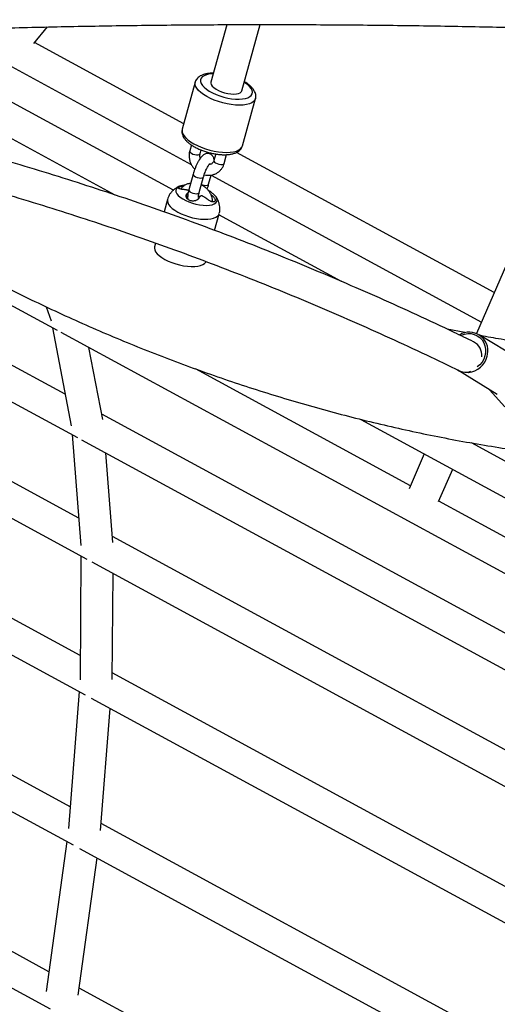
# Paper-space layout '_Dimetric' of a CAD drawing. Units: millimetres. Extents: x -4988 to 5265, y -5065 to 5287.
# Drawn here: x -1655 to -1388, y -2381 to -1829 of the extents above; entities that cross this region are included whole.
import ezdxf

# ---------------------------------------------------------------- set-up
doc = ezdxf.new("R2010")
doc.units = ezdxf.units.MM

psp = doc.layouts.new('_Dimetric')

# ---------------------------------------------------------------- linework, layer by layer
at = {"color": 7, "linetype": 'Continuous', "lineweight": 25}
for p, q in [((-1647.32, -1842.58), (-1639.56, -1833.37)), ((-1539.26, -1832.1), (-1548.12, -1864.31)), ((-1530.76, -1869.08), (-1520.58, -1832.04)), ((-1325.91, -1835.17), (-1399.48, -2004.99)), ((-1569.11, -1924.72), (-1731.87, -1836.22)), ((-1563.32, -1887.55), (-1646.88, -1842.06)), ((-1659.82, -1855.51), (-1559.1, -1910.34)), ((-1556.92, -1864.25), (-1564.18, -1890.66)), ((-1703.47, -1872.15), (-1601.81, -1927.43)), ((-1530.43, -1899.94), (-1523.17, -1873.53)), ((-1629.69, -2039.06), (-1924.14, -1879)), ((-1854.47, -1883.46), (-1634.16, -2003.23)), ((-1938.82, -1891.5), (-1622.87, -2063.26)), ((-1621.25, -2185.35), (-2143.08, -1901.68)), ((-1559.07, -1899.43), (-1560, -1902.82)), ((-1554.22, -1904.41), (-1553.62, -1902.26)), ((-1545.43, -1904.5), (-1546.45, -1908.19)), ((-1540.66, -1909.78), (-1539.31, -1904.87)), ((-1389.58, -1982.14), (-1533.8, -1903.62)), ((-2161.73, -1912.03), (-1618.42, -2207.37)), ((-1622.1, -2108.4), (-1982.77, -1912.34)), ((-2013.99, -1915.86), (-1617.62, -2131.33)), ((-1558.05, -1915.76), (-1560.47, -1924.56)), ((-1554.69, -1926.15), (-1552.27, -1917.35)), ((-1549.39, -1921.47), (-1547.96, -1916.28)), ((-1547.99, -1916.39), (-1396.76, -1998.72)), ((-1561.5, -1929.44), (-1561.11, -1928.02)), ((-1550.03, -1924.61), (-1549.72, -1924.8)), ((-1548.12, -1927.24), (-1547.69, -1927.52)), ((-1572.42, -1929.97), (-1574.34, -1936.95)), ((-1546.07, -1947.3), (-1543.49, -1937.93)), ((-1475.09, -1975.84), (-1543.66, -1938.56)), ((-1579.12, -1954.35), (-1579.69, -1956.42)), ((-2223.1, -1966.37), (-1625.27, -2291.34)), ((-1640.25, -1990.1), (-1637.59, -1998)), ((-1636.84, -2001.77), (-1626.31, -2056.73)), ((-1632.18, -2004.3), (-1241.34, -2216.78)), ((-1405.93, -2004.55), (-1415.97, -2002.56)), ((-1375.83, -2019.29), (-1398.04, -2005.71)), ((-1638.78, -2362.34), (-2273.93, -2017.09)), ((-1608.66, -2053.18), (-1616.38, -2012.89)), ((-2292.29, -2027.6), (-1638.16, -2383.16)), ((-1436.41, -2090.24), (-1556.73, -2024.83)), ((-1409.92, -2025.41), (-1387.83, -2038.92)), ((-1392.2, -2036.56), (-1383.79, -2045.91)), ((-1391.93, -2036.7), (-1391.32, -2036.78)), ((-1383.53, -2046.05), (-1391.93, -2036.7)), ((-1204.57, -2270.17), (-1609.24, -2050.18)), ((-1464.23, -2053.08), (-1306.1, -2139.05)), ((-1625.86, -2061.64), (-1620.87, -2123.72)), ((-1620.47, -2064.56), (-1180.68, -2303.64)), ((-1351.93, -2093.64), (-1402.27, -2066.28)), ((-1602.94, -2122.06), (-1606.97, -2071.9)), ((-1428.68, -2072.4), (-1437.17, -2091.99)), ((-1420.65, -2099.15), (-1412.81, -2081.04)), ((-1273.23, -2178.95), (-1420.53, -2098.87)), ((-1142.87, -2368.92), (-1603.22, -2118.67)), ((-1626.87, -2269.99), (-1887.81, -2128.14)), ((-1620.84, -2129.58), (-1621.36, -2198.88)), ((-1614.8, -2132.86), (-1124.16, -2399.58)), ((-1603.35, -2198.75), (-1602.91, -2139.32)), ((-1086.91, -2475.82), (-1603.33, -2195.09)), ((-1621.8, -2205.54), (-1627.82, -2282.13)), ((-1615.19, -2209.13), (-1071.83, -2504.5)), ((-1609.86, -2283.23), (-1604.48, -2214.95)), ((-1322.72, -2435.32), (-1609.55, -2279.4)), ((-1628.75, -2289.45), (-1640.3, -2373.36)), ((-1621.62, -2293.33), (-1023.73, -2618.33)), ((-1622.42, -2375.45), (-1611.84, -2298.64)), ((-990.19, -2714.9), (-1621.88, -2371.53))]:
    psp.add_line(p, q, dxfattribs=at)
at = {"color": 8, "linetype": 'Continuous', "lineweight": 25}
for p, q in [((-1561.95, -1928.13), (-1561.64, -1926.99)), ((-1561.53, -1929.41), (-1561.09, -1927.81)), ((-1547.8, -1927.93), (-1547.69, -1927.52)), ((-1393.45, -2017.68), (-1393.24, -2016.63))]:
    psp.add_line(p, q, dxfattribs=at)
at = {"color": 8, "linetype": 'Continuous', "lineweight": 25, "flags": 128}
for points in [[(-1552.99, -1861.32), (-1553.64, -1862.1), (-1553.96, -1862.99), (-1553.94, -1863.96), (-1553.57, -1864.99), (-1552.88, -1866.07), (-1551.87, -1867.16), (-1550.57, -1868.24), (-1549.01, -1869.28), (-1547.22, -1870.26), (-1545.26, -1871.16), (-1543.15, -1871.95), (-1540.96, -1872.62), (-1538.73, -1873.16), (-1536.52, -1873.54), (-1534.38, -1873.76), (-1532.36, -1873.81), (-1530.5, -1873.7), (-1528.85, -1873.42), (-1527.45, -1872.98), (-1526.33, -1872.4), (-1525.52, -1871.69), (-1525.03, -1870.85), (-1524.88, -1869.92), (-1525.08, -1868.92), (-1525.61, -1867.86), (-1526.46, -1866.77), (-1527.62, -1865.68), (-1529.05, -1864.62), (-1529.46, -1864.36)], [(-1523.17, -1873.52), (-1523.51, -1874.31), (-1524.23, -1875.16), (-1525.27, -1875.87), (-1526.61, -1876.44), (-1528.23, -1876.86), (-1530.09, -1877.11), (-1532.15, -1877.2), (-1534.36, -1877.12), (-1536.7, -1876.87), (-1539.1, -1876.46), (-1541.53, -1875.89), (-1543.92, -1875.19), (-1546.23, -1874.35), (-1548.42, -1873.4), (-1550.43, -1872.36), (-1552.24, -1871.25), (-1553.8, -1870.1), (-1555.07, -1868.92), (-1556.04, -1867.73), (-1556.69, -1866.57), (-1557, -1865.46), (-1556.96, -1864.42), (-1556.93, -1864.31)], [(-1564.18, -1890.66), (-1564.22, -1890.83), (-1564.26, -1891.87), (-1563.95, -1892.98), (-1563.31, -1894.14), (-1562.34, -1895.32), (-1561.06, -1896.5), (-1559.5, -1897.66), (-1557.7, -1898.77), (-1555.68, -1899.81), (-1553.49, -1900.75), (-1551.18, -1901.59), (-1548.79, -1902.3), (-1546.37, -1902.86), (-1543.96, -1903.27), (-1541.63, -1903.52), (-1539.41, -1903.6), (-1537.35, -1903.52), (-1535.49, -1903.26), (-1533.88, -1902.84), (-1532.54, -1902.27), (-1531.49, -1901.56), (-1530.77, -1900.72), (-1530.43, -1899.94)], [(-1560, -1902.82), (-1559.99, -1903.15), (-1559.66, -1903.64), (-1559.03, -1904.13), (-1558.17, -1904.55)], [(-1558.17, -1904.55), (-1557.18, -1904.86), (-1556.18, -1905.02), (-1555.29, -1905.01), (-1554.62, -1904.84), (-1554.26, -1904.51), (-1554.21, -1904.4)], [(-1546.45, -1908.19), (-1546.43, -1908.52), (-1546.11, -1909.01), (-1545.48, -1909.5), (-1544.62, -1909.92)], [(-1544.62, -1909.92), (-1543.63, -1910.23), (-1542.63, -1910.39), (-1541.74, -1910.38), (-1541.07, -1910.2), (-1540.7, -1909.88), (-1540.66, -1909.78)], [(-1558.05, -1915.76), (-1558.07, -1915.86), (-1557.92, -1916.33), (-1557.43, -1916.83), (-1556.68, -1917.29), (-1555.73, -1917.66), (-1554.72, -1917.9), (-1553.77, -1917.98), (-1552.98, -1917.88), (-1552.45, -1917.63), (-1552.27, -1917.35)], [(-1553.43, -1921.58), (-1552.85, -1921.79), (-1551.84, -1922.02), (-1550.88, -1922.1), (-1550.09, -1922.01), (-1549.57, -1921.75), (-1549.39, -1921.47)], [(-1560.47, -1924.56), (-1560.49, -1924.67), (-1560.34, -1925.13), (-1559.86, -1925.63), (-1559.1, -1926.09), (-1558.16, -1926.46), (-1557.14, -1926.7), (-1556.19, -1926.78), (-1555.4, -1926.68), (-1554.87, -1926.43), (-1554.69, -1926.15)], [(-1572.41, -1929.97), (-1572.51, -1930.72), (-1572.31, -1931.73), (-1571.78, -1932.78), (-1570.93, -1933.87), (-1569.77, -1934.96), (-1568.34, -1936.02), (-1566.66, -1937.04), (-1564.78, -1937.98), (-1562.73, -1938.83), (-1560.58, -1939.56), (-1558.36, -1940.17), (-1556.14, -1940.62), (-1553.95, -1940.92), (-1551.86, -1941.06), (-1549.92, -1941.03), (-1548.16, -1940.83), (-1546.63, -1940.48), (-1545.37, -1939.97), (-1544.4, -1939.32)], [(-1544.4, -1939.32), (-1543.75, -1938.54), (-1543.49, -1937.93)], [(-1408.36, -2006.17), (-1407.98, -2005.98), (-1406.21, -2005.34), (-1404.37, -2005.05), (-1402.54, -2005.1), (-1400.76, -2005.5), (-1399.11, -2006.24), (-1397.64, -2007.28), (-1396.39, -2008.6), (-1395.42, -2010.15), (-1394.75, -2011.88), (-1394.41, -2013.72), (-1394.4, -2015.62), (-1394.74, -2017.51), (-1395.4, -2019.33), (-1396.37, -2021.01), (-1397.61, -2022.49), (-1399.06, -2023.72)], [(-1406.03, -2026.74), (-1404.08, -2026.8), (-1403.95, -2026.79)]]:
    psp.add_lwpolyline(points, dxfattribs=at)
at = {"color": 7, "linetype": 'Continuous', "lineweight": 25, "flags": 128}
for points in [[(-1548.12, -1864.31), (-1548.17, -1864.84), (-1547.93, -1865.65), (-1547.35, -1866.51), (-1546.44, -1867.37), (-1545.25, -1868.21), (-1543.82, -1868.98), (-1542.2, -1869.66), (-1540.48, -1870.22), (-1538.71, -1870.63), (-1536.98, -1870.89), (-1535.34, -1870.97), (-1533.87, -1870.87), (-1532.63, -1870.61), (-1531.67, -1870.18), (-1531.03, -1869.61), (-1530.76, -1869.08)], [(-1564.04, -1922.14), (-1564.9, -1922.32), (-1566.1, -1922.76), (-1567, -1923.34), (-1567.57, -1924.05), (-1567.79, -1924.87), (-1567.67, -1925.77), (-1567.19, -1926.73), (-1566.38, -1927.72), (-1565.26, -1928.7), (-1563.87, -1929.65), (-1562.24, -1930.54), (-1560.43, -1931.34), (-1558.49, -1932.02), (-1556.49, -1932.57), (-1554.47, -1932.97), (-1552.51, -1933.21), (-1550.66, -1933.28), (-1548.98, -1933.18), (-1547.51, -1932.9), (-1546.32, -1932.47), (-1545.42, -1931.89), (-1545.42, -1931.89)], [(-1545.42, -1931.89), (-1544.85, -1931.17), (-1544.63, -1930.36), (-1544.75, -1929.45), (-1545.23, -1928.49), (-1546.04, -1927.51), (-1546.68, -1926.92)], [(-1579.69, -1956.42), (-1579.78, -1957.17), (-1579.59, -1958.18), (-1579.06, -1959.24), (-1578.2, -1960.32), (-1577.05, -1961.41), (-1575.61, -1962.47), (-1573.93, -1963.49), (-1572.05, -1964.43), (-1570.01, -1965.28), (-1567.85, -1966.02), (-1565.64, -1966.62), (-1563.41, -1967.07), (-1561.23, -1967.38), (-1559.14, -1967.51), (-1557.19, -1967.48), (-1555.44, -1967.29), (-1553.91, -1966.93), (-1552.64, -1966.42), (-1551.68, -1965.77)], [(-1551.68, -1965.77), (-1551.02, -1964.99), (-1550.94, -1964.83)]]:
    psp.add_lwpolyline(points, dxfattribs=at)
at = {"color": 8, "linetype": 'Continuous', "lineweight": 25}
for centre, radius, start, end in [((-1547.24, -1869.89), 10.31, 87.6402, 123.8835), ((-1561.72, -1928.66), 0.807, 285.5392, 337.0943)]:
    psp.add_arc(centre, radius, start, end, dxfattribs=at)
at = {"color": 7, "linetype": 'Continuous', "lineweight": 25}
for centre, radius, start, end in [((-1403.53, -2014.71), 10.46, 349.4516, 121.6598), ((-1404.9, -2017.21), 8.44, 354.2735, 63.0948), ((-1405.07, -2014.9), 11.95, 275.4033, 346.545), ((-1404.79, -2016.73), 10.08, 238.5942, 262.923), ((-1405.42, -2018.46), 8.21, 244.5354, 290.0695), ((-1391.87, -2036.25), 0.458, 167.7473, 261.5524)]:
    psp.add_arc(centre, radius, start, end, dxfattribs=at)
for points, knots in [([(-857.55, -1849.71), (-864.68, -1848.97), (-885.37, -1846.81), (-919.51, -1843.44), (-959.92, -1839.68), (-1000.2, -1836.18), (-1040.33, -1832.93), (-1080.33, -1829.94), (-1120.19, -1827.2), (-1159.9, -1824.73), (-1199.48, -1822.51), (-1238.91, -1820.54), (-1278.2, -1818.83), (-1317.34, -1817.38), (-1356.34, -1816.19), (-1395.2, -1815.25), (-1433.9, -1814.57), (-1472.46, -1814.15), (-1510.87, -1813.98), (-1549.13, -1814.07), (-1587.23, -1814.42), (-1625.19, -1815.02), (-1662.99, -1815.89), (-1700.65, -1817), (-1738.14, -1818.38), (-1775.49, -1820.01), (-1812.67, -1821.9), (-1847.35, -1823.89), (-1869.57, -1825.37), (-1879.51, -1826.03)], [0, 0, 0, 0, 0.019987, 0.057961, 0.095935, 0.133909, 0.171882, 0.209856, 0.247829, 0.285802, 0.323775, 0.361748, 0.399721, 0.437693, 0.475665, 0.513637, 0.551608, 0.58958, 0.627551, 0.665521, 0.703492, 0.741462, 0.779432, 0.817401, 0.85537, 0.893339, 0.931308, 0.969275, 1, 1, 1, 1]), ([(-1878.59, -1843.99), (-1873.98, -1843.68), (-1857.13, -1842.55), (-1827.92, -1840.78), (-1790.92, -1838.78), (-1753.75, -1837.05), (-1716.43, -1835.56), (-1678.96, -1834.34), (-1641.33, -1833.36), (-1603.55, -1832.65), (-1565.61, -1832.19), (-1527.53, -1831.99), (-1489.29, -1832.05), (-1450.91, -1832.36), (-1412.37, -1832.92), (-1373.69, -1833.75), (-1334.86, -1834.83), (-1295.89, -1836.16), (-1256.77, -1837.75), (-1217.51, -1839.6), (-1178.1, -1841.7), (-1138.55, -1844.06), (-1098.86, -1846.68), (-1059.03, -1849.55), (-1019.05, -1852.68), (-978.94, -1856.06), (-938.69, -1859.71), (-898.87, -1863.53), (-872.39, -1866.27), (-859.43, -1867.62)], [0, 0, 0, 0, 0.014311, 0.052286, 0.090261, 0.128235, 0.166209, 0.204182, 0.242155, 0.280128, 0.3181, 0.356072, 0.394044, 0.432016, 0.469987, 0.507957, 0.545928, 0.583898, 0.621868, 0.659838, 0.697808, 0.735777, 0.773746, 0.811716, 0.849684, 0.887653, 0.925621, 0.96359, 1, 1, 1, 1]), ([(-1401.08, -2009.69), (-1404.74, -2007.92), (-1415.33, -2002.8), (-1432.9, -1994.56), (-1453.81, -1985.09), (-1474.77, -1975.92), (-1495.77, -1967.07), (-1516.82, -1958.52), (-1537.93, -1950.29), (-1559.07, -1942.37), (-1580.27, -1934.77), (-1601.51, -1927.47), (-1622.8, -1920.49), (-1644.14, -1913.82), (-1665.52, -1907.46), (-1686.94, -1901.41), (-1708.41, -1895.68), (-1729.92, -1890.26), (-1751.47, -1885.15), (-1773.07, -1880.35), (-1794.71, -1875.87), (-1816.39, -1871.7), (-1838.12, -1867.85), (-1859.88, -1864.31), (-1881.66, -1861.06), (-1896.2, -1859.17), (-1903.47, -1858.22)], [0, 0, 0, 0, 0.02243, 0.064964, 0.107495, 0.150024, 0.19255, 0.235074, 0.277594, 0.320112, 0.362628, 0.40514, 0.447651, 0.490159, 0.532666, 0.57517, 0.617672, 0.660173, 0.702672, 0.745169, 0.787666, 0.830161, 0.872656, 0.915149, 0.957642, 1, 1, 1, 1]), ([(-1546.74, -1859.29), (-1547.18, -1859.29), (-1548.32, -1859.29), (-1550.02, -1859.47), (-1551.83, -1859.85), (-1553.4, -1860.42), (-1554.69, -1861.16), (-1555.7, -1862.02), (-1556.43, -1863.03), (-1556.84, -1863.83), (-1556.91, -1864.29), (-1556.92, -1864.36)], [0, 0, 0, 0, 0.088093, 0.229438, 0.373419, 0.520494, 0.64828, 0.765491, 0.875178, 0.981471, 1, 1, 1, 1]), ([(-1523.2, -1873.5), (-1523.15, -1873.37), (-1522.97, -1872.84), (-1522.96, -1871.85), (-1523.17, -1870.61), (-1523.67, -1869.38), (-1524.44, -1868.16), (-1525.51, -1866.92), (-1526.89, -1865.71), (-1528.19, -1864.75), (-1529.1, -1864.23), (-1529.38, -1864.07)], [0, 0, 0, 0, 0.037595, 0.150208, 0.262547, 0.380118, 0.507337, 0.645182, 0.789428, 0.933836, 1, 1, 1, 1]), ([(-1919.01, -1874.48), (-1918.14, -1874.57), (-1910, -1875.48), (-1894.65, -1877.48), (-1872.95, -1880.52), (-1851.3, -1883.9), (-1829.68, -1887.58), (-1808.11, -1891.58), (-1786.58, -1895.9), (-1765.09, -1900.52), (-1743.64, -1905.46), (-1722.24, -1910.71), (-1700.88, -1916.28), (-1679.57, -1922.15), (-1658.3, -1928.34), (-1637.08, -1934.84), (-1615.9, -1941.66), (-1594.77, -1948.78), (-1573.68, -1956.22), (-1552.64, -1963.96), (-1531.66, -1972.02), (-1510.71, -1980.39), (-1489.82, -1989.07), (-1468.98, -1998.06), (-1448.19, -2007.36), (-1428.17, -2016.62), (-1415.11, -2022.91), (-1408.95, -2025.88)], [0, 0, 0, 0, 0.005017, 0.046671, 0.088326, 0.129981, 0.171635, 0.213289, 0.254942, 0.296594, 0.338245, 0.379895, 0.421543, 0.46319, 0.504836, 0.546479, 0.58812, 0.62976, 0.671397, 0.713031, 0.754663, 0.796293, 0.83792, 0.879544, 0.921166, 0.962785, 1, 1, 1, 1]), ([(-1564.17, -1890.7), (-1564.25, -1891.07), (-1564.42, -1891.84), (-1564.3, -1893.06), (-1563.92, -1894.29), (-1563.27, -1895.51), (-1562.33, -1896.74), (-1561.09, -1897.97), (-1559.57, -1899.15), (-1557.83, -1900.26), (-1555.92, -1901.28), (-1553.87, -1902.19), (-1551.72, -1902.99), (-1549.51, -1903.66), (-1547.25, -1904.2), (-1545.01, -1904.6), (-1542.8, -1904.85), (-1540.67, -1904.95), (-1538.63, -1904.87), (-1536.73, -1904.62), (-1534.96, -1904.17), (-1533.47, -1903.54), (-1532.25, -1902.73), (-1531.35, -1901.82), (-1530.72, -1900.87), (-1530.54, -1900.19), (-1530.46, -1899.91)], [0, 0, 0, 0, 0.032139, 0.067743, 0.104255, 0.14332, 0.18583, 0.231125, 0.277266, 0.322912, 0.367965, 0.412565, 0.456873, 0.501027, 0.545144, 0.589318, 0.63365, 0.678276, 0.723367, 0.769143, 0.815841, 0.863489, 0.903362, 0.940077, 0.974858, 1, 1, 1, 1]), ([(-1804.84, -1892.29), (-1802.48, -1894.03), (-1795.52, -1899.12), (-1783.82, -1907.32), (-1769.75, -1916.9), (-1755.53, -1926.22), (-1741.18, -1935.29), (-1726.69, -1944.11), (-1712.08, -1952.67), (-1697.35, -1960.98), (-1682.49, -1969.02), (-1667.53, -1976.81), (-1652.46, -1984.32), (-1637.29, -1991.57), (-1622.02, -1998.54), (-1606.66, -2005.25), (-1591.22, -2011.67), (-1575.69, -2017.82), (-1560.09, -2023.69), (-1544.42, -2029.27), (-1528.68, -2034.57), (-1512.89, -2039.59), (-1497.04, -2044.31), (-1481.14, -2048.75), (-1465.2, -2052.89), (-1449.22, -2056.75), (-1433.21, -2060.31), (-1417.17, -2063.57), (-1401.11, -2066.54), (-1385.04, -2069.2), (-1371.93, -2071.18), (-1364.18, -2072.16), (-1361.79, -2072.46)], [0, 0, 0, 0, 0.017836, 0.052381, 0.086926, 0.12147, 0.156014, 0.190557, 0.225099, 0.25964, 0.29418, 0.328719, 0.363258, 0.397795, 0.43233, 0.466865, 0.501398, 0.53593, 0.570459, 0.604988, 0.639514, 0.674039, 0.708561, 0.743082, 0.7776, 0.812116, 0.846629, 0.88114, 0.915648, 0.950153, 0.984655, 1, 1, 1, 1]), ([(-1560, -1902.82), (-1560.08, -1903.17), (-1560.3, -1904.07), (-1560.39, -1905.6), (-1560.22, -1907.35), (-1559.74, -1909.08), (-1558.97, -1910.72), (-1558.11, -1912.06), (-1557.42, -1912.76), (-1557.16, -1913.02)], [0, 0, 0, 0, 0.099563, 0.258125, 0.417458, 0.577942, 0.739433, 0.901741, 1, 1, 1, 1]), ([(-1546.35, -1907.85), (-1546.36, -1907.75), (-1546.36, -1907.36), (-1546.54, -1906.7), (-1546.92, -1905.86), (-1547.52, -1905.11), (-1548.36, -1904.52), (-1549.34, -1904.21), (-1550.32, -1904.2), (-1551.19, -1904.41), (-1551.95, -1904.79), (-1552.68, -1905.33), (-1553.44, -1906.11), (-1554.23, -1907.14), (-1555.04, -1908.45), (-1555.8, -1909.85), (-1556.51, -1911.39), (-1557.15, -1912.96), (-1557.67, -1914.44), (-1557.94, -1915.35), (-1558.05, -1915.76)], [0, 0, 0, 0, 0.018023, 0.067864, 0.115291, 0.161579, 0.207793, 0.258356, 0.303745, 0.346953, 0.391432, 0.441328, 0.503629, 0.585968, 0.656956, 0.731017, 0.80262, 0.873258, 0.9438, 1, 1, 1, 1]), ([(-1554.04, -1906.95), (-1554.11, -1906.77), (-1554.31, -1906.26), (-1554.39, -1905.36), (-1554.28, -1904.73), (-1554.22, -1904.41)], [0, 0, 0, 0, 0.192602, 0.583021, 1, 1, 1, 1]), ([(-1552.27, -1917.35), (-1552.21, -1917.14), (-1552.03, -1916.53), (-1551.67, -1915.45), (-1551.16, -1914.15), (-1550.6, -1912.9), (-1550.03, -1911.77), (-1549.5, -1910.88), (-1549.07, -1910.26), (-1548.81, -1909.95), (-1548.67, -1909.83), (-1548.71, -1909.86), (-1548.71, -1909.86)], [0, 0, 0, 0, 0.068062, 0.196753, 0.32716, 0.458219, 0.587963, 0.714511, 0.821674, 0.916807, 0.999305, 1, 1, 1, 1]), ([(-1551.89, -1916.13), (-1551.89, -1916.13), (-1551.32, -1916.32), (-1550.12, -1916.43), (-1548.35, -1916.42), (-1546.65, -1916.06), (-1545.06, -1915.4), (-1543.65, -1914.47), (-1542.44, -1913.29), (-1541.49, -1911.91), (-1540.94, -1910.7), (-1540.72, -1909.97), (-1540.66, -1909.78)], [0, 0, 0, 0, 0.000172, 0.122715, 0.244669, 0.365739, 0.485747, 0.604718, 0.722894, 0.840635, 0.95831, 1, 1, 1, 1]), ([(-1546.45, -1908.19), (-1546.49, -1908.31), (-1546.62, -1908.74), (-1547, -1909.37), (-1547.65, -1909.95), (-1548.37, -1910.31), (-1548.92, -1910.37), (-1549.15, -1910.39)], [0, 0, 0, 0, 0.097903, 0.340406, 0.594006, 0.834458, 1, 1, 1, 1]), ([(-1565.61, -1922.55), (-1565.63, -1922.55), (-1566.2, -1922.74), (-1567.26, -1923.31), (-1568.71, -1924.28), (-1569.99, -1925.49), (-1571.06, -1926.88), (-1571.91, -1928.37), (-1572.23, -1929.45), (-1572.39, -1929.97)], [0, 0, 0, 0, 0.0056869, 0.1768423, 0.3452038, 0.5123991, 0.6791916, 0.8459324, 1, 1, 1, 1]), ([(-1563.78, -1924.39), (-1564.22, -1924.34), (-1565.09, -1924.25), (-1565.85, -1924.02), (-1566.2, -1923.78), (-1566.32, -1923.59), (-1566.29, -1923.37), (-1566.11, -1923.15), (-1565.78, -1922.92), (-1565.32, -1922.71), (-1564.75, -1922.52), (-1563.97, -1922.32), (-1563.33, -1922.24), (-1562.94, -1922.2)], [0, 0, 0, 0, 0.14683, 0.29347, 0.367816, 0.440478, 0.514251, 0.587145, 0.660034, 0.733742, 0.806353, 0.880654, 1, 1, 1, 1]), ([(-1559.46, -1920.87), (-1559.9, -1920.95), (-1560.9, -1921.12), (-1562.36, -1921.76), (-1563.76, -1922.7), (-1564.69, -1923.53), (-1565.07, -1924.09), (-1565.14, -1924.19)], [0, 0, 0, 0, 0.1948668, 0.4475931, 0.6981358, 0.9470019, 1, 1, 1, 1]), ([(-1562.59, -1921.97), (-1562.91, -1921.99), (-1563.38, -1922.01), (-1563.84, -1922.12), (-1563.99, -1922.15)], [0, 0, 0, 0, 0.678998, 1, 1, 1, 1]), ([(-1547.1, -1931.29), (-1547.13, -1930.8), (-1547.21, -1929.72), (-1547.68, -1928.08), (-1548.44, -1926.43), (-1549.47, -1924.9), (-1550.73, -1923.56), (-1552.08, -1922.49), (-1553.05, -1922), (-1553.49, -1921.78)], [0, 0, 0, 0, 0.125463, 0.274665, 0.424805, 0.575703, 0.727186, 0.879093, 1, 1, 1, 1]), ([(-1550.25, -1924.13), (-1550.08, -1923.65), (-1549.75, -1922.75), (-1549.5, -1921.88), (-1549.39, -1921.47)], [0, 0, 0, 0, 0.534646, 1, 1, 1, 1]), ([(-1561, -1924.83), (-1561.11, -1924.8), (-1561.33, -1924.75), (-1561.67, -1924.68), (-1562.03, -1924.61), (-1562.5, -1924.53), (-1563.08, -1924.45), (-1563.55, -1924.41), (-1563.78, -1924.39)], [0, 0, 0, 0, 0.117904, 0.241102, 0.369651, 0.503585, 0.742175, 1, 1, 1, 1]), ([(-1555.13, -1929.57), (-1555.16, -1929.6), (-1555.21, -1929.67), (-1555.29, -1929.77), (-1555.39, -1929.86), (-1555.52, -1929.99), (-1555.71, -1930.14), (-1556.04, -1930.35), (-1556.51, -1930.58), (-1557.15, -1930.78), (-1557.85, -1930.88), (-1558.57, -1930.88), (-1559.3, -1930.78), (-1559.99, -1930.57), (-1560.61, -1930.26), (-1561.14, -1929.87), (-1561.55, -1929.41), (-1561.84, -1928.92), (-1561.99, -1928.41), (-1562.01, -1927.99), (-1561.95, -1927.66), (-1561.88, -1927.43), (-1561.78, -1927.2), (-1561.68, -1927.06), (-1561.64, -1926.99)], [0, 0, 0, 0, 0.015402, 0.030972, 0.046735, 0.062719, 0.093854, 0.125346, 0.188145, 0.250468, 0.313612, 0.375338, 0.438011, 0.499975, 0.561994, 0.624732, 0.686428, 0.749547, 0.811856, 0.87465, 0.906142, 0.937285, 0.969029, 1, 1, 1, 1]), ([(-1561.64, -1926.99), (-1561.58, -1926.92), (-1561.48, -1926.77), (-1561.33, -1926.57), (-1561.18, -1926.38), (-1560.98, -1926.12), (-1560.74, -1925.82), (-1560.54, -1925.6), (-1560.45, -1925.49)], [0, 0, 0, 0, 0.131318, 0.25785, 0.379606, 0.496602, 0.758839, 1, 1, 1, 1]), ([(-1560.47, -1924.56), (-1560.54, -1924.82), (-1560.75, -1925.61), (-1561.01, -1926.85), (-1561.15, -1928.29), (-1561.18, -1929.28), (-1561.03, -1929.85), (-1561.01, -1929.93)], [0, 0, 0, 0, 0.1296308, 0.3841405, 0.6506133, 0.9505793, 1, 1, 1, 1]), ([(-1560.59, -1925.01), (-1560.63, -1924.98), (-1560.73, -1924.9), (-1560.89, -1924.86), (-1561, -1924.83)], [0, 0, 0, 0, 0.350782, 1, 1, 1, 1]), ([(-1555.14, -1928.77), (-1555.14, -1928.77), (-1555.14, -1928.81), (-1555.15, -1928.59), (-1555.11, -1928.14), (-1555, -1927.4), (-1554.83, -1926.69), (-1554.71, -1926.24), (-1554.69, -1926.15)], [0, 0, 0, 0, 0.053263, 0.230979, 0.436539, 0.672019, 0.932002, 1, 1, 1, 1]), ([(-1553.94, -1928.07), (-1553.99, -1928.12), (-1554.08, -1928.23), (-1554.23, -1928.4), (-1554.38, -1928.58), (-1554.57, -1928.82), (-1554.83, -1929.15), (-1555.03, -1929.42), (-1555.13, -1929.57)], [0, 0, 0, 0, 0.117976, 0.241169, 0.36964, 0.503425, 0.742158, 1, 1, 1, 1]), ([(-1555.06, -1927.82), (-1555.03, -1927.84), (-1554.75, -1928.02), (-1554.53, -1928.29), (-1554.33, -1928.54)], [0, 0, 0, 0, 0.096311, 1, 1, 1, 1]), ([(-1552.69, -1928.12), (-1552.8, -1928.06), (-1552.92, -1928), (-1553.17, -1927.93), (-1553.3, -1927.91), (-1553.53, -1927.9), (-1553.64, -1927.91), (-1553.82, -1927.97), (-1553.89, -1928.01), (-1553.94, -1928.07)], [0, 0, 0, 0, 0.25, 0.25, 0.5, 0.5, 0.75, 0.75, 1, 1, 1, 1]), ([(-1550.23, -1929.75), (-1550.33, -1929.67), (-1550.54, -1929.52), (-1550.84, -1929.3), (-1551.13, -1929.09), (-1551.54, -1928.81), (-1552.06, -1928.48), (-1552.48, -1928.24), (-1552.69, -1928.12)], [0, 0, 0, 0, 0.131322, 0.257828, 0.379528, 0.496438, 0.7589, 1, 1, 1, 1]), ([(-1547.69, -1927.52), (-1547.64, -1927.56), (-1547.55, -1927.64), (-1547.41, -1927.75), (-1547.28, -1927.87), (-1547.1, -1928.03), (-1546.9, -1928.24), (-1546.6, -1928.58), (-1546.27, -1929.02), (-1545.98, -1929.54), (-1545.8, -1930.02), (-1545.74, -1930.46), (-1545.81, -1930.83), (-1546.01, -1931.11), (-1546.33, -1931.28), (-1546.74, -1931.34), (-1547.25, -1931.29), (-1547.81, -1931.14), (-1548.41, -1930.9), (-1548.93, -1930.63), (-1549.34, -1930.38), (-1549.64, -1930.18), (-1549.94, -1929.97), (-1550.14, -1929.83), (-1550.23, -1929.75)], [0, 0, 0, 0, 0.015405, 0.030974, 0.046734, 0.06271, 0.093846, 0.125327, 0.188135, 0.250426, 0.31357, 0.375275, 0.437931, 0.49989, 0.561981, 0.624833, 0.686507, 0.749626, 0.811936, 0.874692, 0.906206, 0.937351, 0.969071, 1, 1, 1, 1]), ([(-1546.74, -1926.9), (-1547.01, -1926.66), (-1547.8, -1925.97), (-1548.76, -1925.31), (-1549.45, -1924.94), (-1549.54, -1924.89)], [0, 0, 0, 0, 0.315248, 0.911469, 1, 1, 1, 1]), ([(-1543.51, -1937.92), (-1543.48, -1937.85), (-1543.25, -1937.19), (-1543.1, -1935.9), (-1543.09, -1934.13), (-1543.38, -1932.43), (-1543.9, -1930.83), (-1544.59, -1929.4), (-1545.19, -1928.56), (-1545.48, -1928.16)], [0, 0, 0, 0, 0.023342, 0.200465, 0.370622, 0.535508, 0.696779, 0.856276, 1, 1, 1, 1]), ([(-1371.52, -2010.53), (-1376.24, -2009.8), (-1384.82, -2008.47), (-1393.4, -2006.9), (-1397.25, -2006.2)], [0, 0, 0, 0, 0.5505959, 1, 1, 1, 1])]:
    psp.add_open_spline(points, degree=3, knots=knots, dxfattribs=at)

doc.saveas('drawing.dxf')
